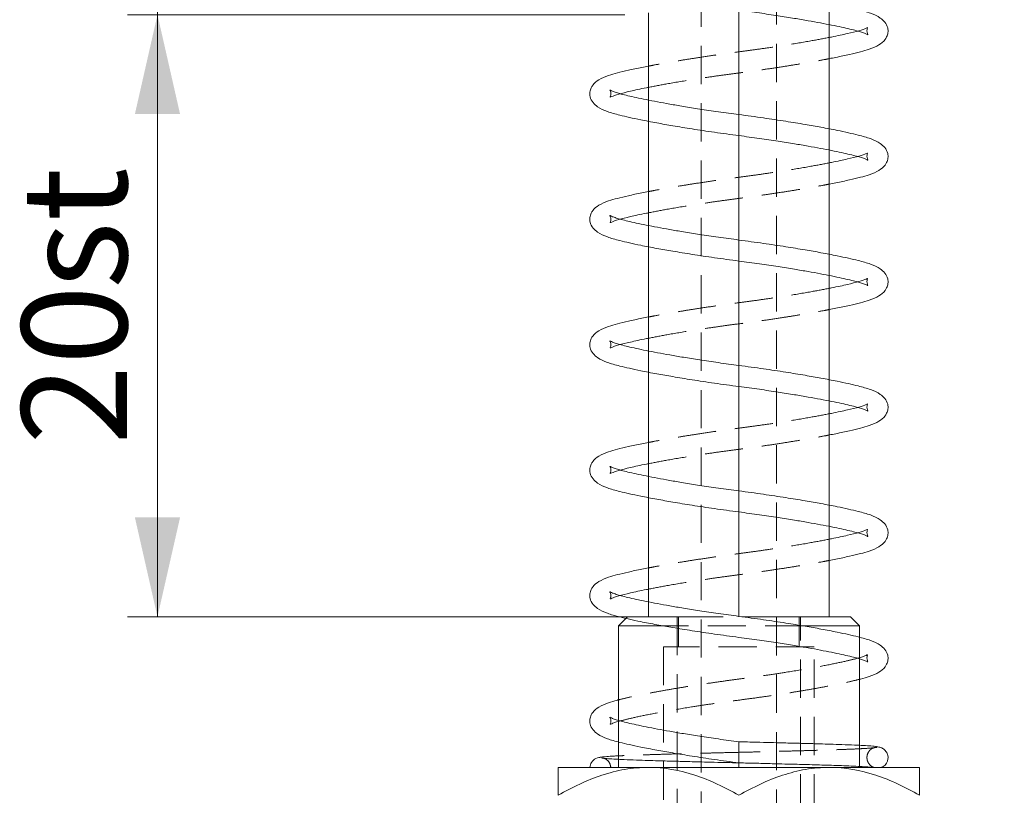
# Model space of a CAD drawing. Units: millimetres. Extents: x 20 to 197, y 10 to 285.
# Drawn here: x 74 to 107, y 153 to 179 of the extents above; entities that cross this region are included whole.
import ezdxf

# ---------------------------------------------------------------- set-up
doc = ezdxf.new("R2010")
doc.units = ezdxf.units.MM
doc.linetypes.add('HIDDEN', pattern=[1.905, 1.27, -0.635])
doc.styles.add('SLDTEXTSTYLE1', font='TXT', dxfattribs={"width": 0.75, "bigfont": 'bigfont'})
doc.styles.get("Standard").update_dxf_attribs({"font": 'txt', "bigfont": 'bigfont'})
doc.dimstyles.new('SLDDIMSTYLE0', dxfattribs={"dimtxt": 3.5, "dimasz": 3.302, "dimexe": 0, "dimexo": 0.0625, "dimgap": 0.875, "dimtad": 3, "dimdec": 1, "dimrnd": 1e-09, "dimzin": 12, "dimdsep": 46, "dimtxsty": 'SLDTEXTSTYLE1', "dimsah": 1, "dimcen": 0.09, "dimadec": 0, "dimazin": 3, "dimtfac": 1, "dimtdec": 1, "dimtmove": 0, "dimatfit": 0, "dimfxl": 1, "dimfrac": 2, "dimtolj": 1, "dimtzin": 12, "dimarcsym": 0})
doc.dimstyles.new('SLDDIMSTYLE1', dxfattribs={"dimtxt": 3.5, "dimasz": 3.302, "dimexe": 0, "dimexo": 0.0625, "dimgap": 0.875, "dimtad": 3, "dimdec": 1, "dimrnd": 1e-09, "dimzin": 12, "dimdsep": 46, "dimtxsty": 'SLDTEXTSTYLE1', "dimsah": 1, "dimcen": 0.09, "dimadec": 0, "dimazin": 3, "dimtfac": 1, "dimtdec": 1, "dimtofl": 0, "dimtmove": 0, "dimatfit": 3, "dimfxl": 1, "dimfrac": 2, "dimtolj": 1, "dimtzin": 12, "dimarcsym": 0})
doc.dimstyles.new('SLDDIMSTYLE3', dxfattribs={"dimtxt": 0, "dimasz": 3.302, "dimexe": 0, "dimexo": 0.0625, "dimgap": 0, "dimtad": 0, "dimtih": 1, "dimtoh": 1, "dimdec": 0, "dimrnd": 1e-09, "dimzin": 0, "dimdsep": 46, "dimtxsty": 'Standard', "dimsah": 1, "dimcen": 0.09, "dimadec": 0, "dimazin": 0, "dimtfac": 3.302, "dimtdec": 0, "dimtofl": 0, "dimtmove": 0, "dimatfit": 3, "dimfxl": 1, "dimfrac": 2, "dimtolj": 1, "dimtzin": 0, "dimarcsym": 0})

# ---------------------------------------------------------------- blocks, each defined once
blk = doc.blocks.new('_D_2')
at = {"color": 7, "linetype": 'Continuous', "lineweight": 0}
for p, q in [((101.367, 208.698), (124.667, 208.698)), ((123.667, 128.098), (123.667, 208.698)), ((104.567, 128.098), (124.667, 128.098))]:
    blk.add_line(p, q, dxfattribs=at)
for points in [[(123.667, 208.698), (122.917, 205.396), (124.417, 205.396)], [(123.667, 128.098), (124.417, 131.4), (122.917, 131.4)]]:
    blk.add_solid(points, dxfattribs=at)
at = {"color": 7, "linetype": 'Continuous', "lineweight": 0, "insert": (119.155, 163.873, 0.1), "char_height": 3.5, "attachment_point": 1, "rotation": 90, "style": 'SLDTEXTSTYLE1'}
blk.add_mtext('80.6', dxfattribs=at)
blk = doc.blocks.new('_D_4')
at = {"color": 7, "linetype": 'Continuous', "lineweight": 0}
for p, q in [((79.067, 182.898), (79.067, 187.898)), ((91.367, 182.898), (78.067, 182.898)), ((79.067, 182.898), (79.067, 178.898)), ((94.578, 178.898), (78.067, 178.898)), ((79.067, 178.898), (79.067, 173.898))]:
    blk.add_line(p, q, dxfattribs=at)
for points in [[(79.067, 182.898), (79.817, 186.2), (78.317, 186.2)], [(79.067, 178.898), (78.317, 175.596), (79.817, 175.596)]]:
    blk.add_solid(points, dxfattribs=at)
at = {"color": 7, "linetype": 'Continuous', "lineweight": 0, "insert": (74.555, 179.605, 0.1), "char_height": 3.5, "attachment_point": 1, "rotation": 90, "style": 'SLDTEXTSTYLE1'}
blk.add_mtext('4', dxfattribs=at)
blk = doc.blocks.new('_D_5')
at = {"color": 7, "linetype": 'Continuous', "lineweight": 0}
for p, q in [((94.578, 178.898), (78.067, 178.898)), ((79.067, 178.898), (79.067, 158.898)), ((97.367, 158.898), (78.067, 158.898))]:
    blk.add_line(p, q, dxfattribs=at)
for points in [[(79.067, 178.898), (78.317, 175.596), (79.817, 175.596)], [(79.067, 158.898), (79.817, 162.2), (78.317, 162.2)]]:
    blk.add_solid(points, dxfattribs=at)
at = {"color": 7, "linetype": 'Continuous', "lineweight": 0, "char_height": 3.5, "attachment_point": 1, "rotation": 90, "style": 'SLDTEXTSTYLE1'}
for s, insert in [('st', (74.555, 169.788, 0.1)), ('20', (74.555, 164.616, 0.1))]:
    blk.add_mtext(s, dxfattribs=dict(at, insert=insert))

msp = doc.modelspace()

# ---------------------------------------------------------------- linework, layer by layer
at = {"color": 7, "linetype": 'HIDDEN', "lineweight": 0}
for p, q in [((98.367, 158.898), (98.367, 197.734)), ((101.367, 178.568), (101.367, 197.734)), ((97.117, 187.388), (97.117, 151.898)), ((99.617, 151.898), (99.617, 187.388)), ((95.367, 175.356), (95.367, 176.062)), ((98.367, 174.882), (98.367, 175.582)), ((101.367, 174.402), (101.367, 175.107)), ((95.367, 171.19), (95.367, 171.895)), ((98.367, 170.715), (98.367, 171.415)), ((101.367, 170.235), (101.367, 170.94)), ((95.367, 167.023), (95.367, 167.728)), ((98.367, 166.548), (98.367, 167.248)), ((101.367, 166.068), (101.367, 166.774)), ((95.367, 162.856), (95.367, 163.562)), ((98.367, 162.382), (98.367, 163.082)), ((101.367, 161.902), (101.367, 162.607)), ((95.367, 158.898), (95.367, 159.395)), ((94.667, 158.898), (94.616, 158.847)), ((94.667, 158.898), (98.49, 158.898)), ((96.317, 158.898), (96.317, 150.483)), ((96.367, 158.898), (96.367, 157.898)), ((98.367, 158.898), (98.367, 158.915)), ((100.367, 157.898), (100.367, 158.898)), ((100.417, 150.498), (100.417, 158.898)), ((100.506, 158.598), (95.841, 158.598)), ((102.367, 157.505), (102.367, 158.222)), ((100.867, 157.898), (95.867, 157.898)), ((95.867, 157.898), (95.867, 152.398)), ((100.867, 152.398), (100.867, 157.898)), ((94.367, 155.458), (94.367, 154.741)), ((102.367, 153.93), (102.367, 154.631)), ((102.922, 154.57), (102.92, 154.57)), ((94.367, 154.167), (94.367, 153.898))]:
    msp.add_line(p, q, dxfattribs=at)
at = {"color": 7, "linetype": 'Continuous', "lineweight": 15}
for p, q in [((95.367, 176.062), (95.367, 178.959)), ((98.367, 175.582), (98.367, 179.048)), ((101.367, 175.107), (101.367, 178.568)), ((95.367, 171.895), (95.367, 175.356)), ((98.367, 171.415), (98.367, 174.882)), ((101.367, 170.94), (101.367, 174.402)), ((95.367, 167.728), (95.367, 171.19)), ((98.367, 167.248), (98.367, 170.715)), ((101.367, 166.774), (101.367, 170.235)), ((95.367, 163.562), (95.367, 167.023)), ((98.367, 163.082), (98.367, 166.548)), ((101.367, 162.607), (101.367, 166.068)), ((95.367, 159.395), (95.367, 162.856)), ((98.367, 158.915), (98.367, 162.382)), ((101.367, 158.898), (101.367, 161.902)), ((94.616, 158.847), (94.367, 158.598)), ((98.49, 158.898), (102.067, 158.898)), ((102.367, 158.598), (102.067, 158.898)), ((94.367, 158.598), (94.367, 155.458)), ((95.841, 158.598), (94.367, 158.598)), ((102.367, 158.598), (100.506, 158.598)), ((102.367, 158.222), (102.367, 158.598)), ((102.367, 154.631), (102.367, 157.505)), ((94.367, 154.741), (94.367, 154.167)), ((98.367, 154.398), (98.367, 154.748)), ((98.367, 154.048), (98.367, 154.398)), ((98.367, 153.898), (98.367, 154.048)), ((92.367, 153.898), (95.367, 153.898)), ((95.367, 153.898), (101.367, 153.898)), ((101.367, 153.898), (104.367, 153.898)), ((102.367, 153.898), (102.367, 153.93))]:
    msp.add_line(p, q, dxfattribs=at)
for points, knots in [([(101.367, 177.439), (101.441, 177.453), (101.685, 177.5), (102.036, 177.575), (102.402, 177.662), (102.738, 177.759), (103.009, 177.877), (103.183, 178.012), (103.281, 178.165), (103.325, 178.311), (103.311, 178.485), (103.225, 178.653), (103.018, 178.834), (102.763, 178.946), (102.384, 179.057), (102.004, 179.145), (101.601, 179.23), (101.119, 179.323), (100.546, 179.425), (99.907, 179.529), (99.168, 179.641), (98.64, 179.712), (98.367, 179.748)], [0, 0, 0, 0, 0.024095, 0.080389, 0.132777, 0.181503, 0.249548, 0.30585, 0.324542, 0.350042, 0.379834, 0.422989, 0.462914, 0.534823, 0.601896, 0.646086, 0.693111, 0.752329, 0.805192, 0.864775, 0.93017, 1, 1, 1, 1]), ([(98.367, 179.048), (98.596, 179.018), (99.036, 178.959), (99.654, 178.867), (100.194, 178.781), (100.807, 178.677), (101.336, 178.577), (101.776, 178.485), (102.055, 178.421), (102.277, 178.366), (102.446, 178.318), (102.566, 178.273), (102.63, 178.243), (102.65, 178.233), (102.651, 178.235), (102.625, 178.279), (102.613, 178.376), (102.627, 178.437), (102.647, 178.48), (102.585, 178.445), (102.375, 178.368), (101.982, 178.275), (101.629, 178.194), (101.391, 178.149), (101.367, 178.145)], [0, 0, 0, 0, 0.063062, 0.121671, 0.174898, 0.222452, 0.313292, 0.35748, 0.400293, 0.440959, 0.480356, 0.519173, 0.554501, 0.5789, 0.599812, 0.621226, 0.655056, 0.690395, 0.731878, 0.770632, 0.844448, 0.916812, 0.991718, 1, 1, 1, 1]), ([(95.367, 177.191), (95.294, 177.177), (95.049, 177.13), (94.699, 177.055), (94.332, 176.968), (93.996, 176.872), (93.726, 176.753), (93.552, 176.618), (93.454, 176.465), (93.41, 176.319), (93.423, 176.145), (93.51, 175.977), (93.717, 175.796), (93.971, 175.684), (94.351, 175.573), (94.731, 175.485), (95.133, 175.4), (95.616, 175.307), (96.188, 175.206), (96.827, 175.101), (97.566, 174.989), (98.094, 174.918), (98.367, 174.882)], [0, 0, 0, 0, 0.024095, 0.080389, 0.132777, 0.181503, 0.249548, 0.30585, 0.324542, 0.350042, 0.379834, 0.422989, 0.462914, 0.534823, 0.601896, 0.646086, 0.693111, 0.752329, 0.805192, 0.864775, 0.93017, 1, 1, 1, 1]), ([(101.367, 173.272), (101.441, 173.287), (101.685, 173.333), (102.036, 173.409), (102.402, 173.495), (102.738, 173.592), (103.009, 173.711), (103.183, 173.845), (103.281, 173.998), (103.325, 174.144), (103.311, 174.319), (103.225, 174.486), (103.018, 174.667), (102.763, 174.779), (102.384, 174.89), (102.004, 174.978), (101.601, 175.064), (101.119, 175.156), (100.546, 175.258), (99.907, 175.362), (99.168, 175.474), (98.411, 175.576), (97.698, 175.671), (97.08, 175.763), (96.541, 175.849), (95.927, 175.953), (95.398, 176.053), (94.958, 176.145), (94.68, 176.209), (94.457, 176.264), (94.288, 176.312), (94.168, 176.357), (94.104, 176.387), (94.084, 176.397), (94.083, 176.395), (94.109, 176.351), (94.122, 176.254), (94.107, 176.193), (94.087, 176.15), (94.15, 176.185), (94.359, 176.262), (94.752, 176.355), (95.105, 176.436), (95.344, 176.481), (95.367, 176.485)], [0, 0, 0, 0, 0.012493, 0.041682, 0.068846, 0.09411, 0.129392, 0.158585, 0.168277, 0.181499, 0.196946, 0.219322, 0.240024, 0.277309, 0.312087, 0.335, 0.359382, 0.390087, 0.417497, 0.448391, 0.482298, 0.518506, 0.54887, 0.57709, 0.602718, 0.625615, 0.669354, 0.69063, 0.711245, 0.730825, 0.749794, 0.768485, 0.785495, 0.797243, 0.807312, 0.817623, 0.833912, 0.850927, 0.870901, 0.889561, 0.925103, 0.959946, 0.996012, 1, 1, 1, 1]), ([(98.367, 174.882), (98.596, 174.851), (99.036, 174.792), (99.654, 174.7), (100.194, 174.615), (100.807, 174.51), (101.336, 174.411), (101.776, 174.318), (102.055, 174.254), (102.277, 174.2), (102.446, 174.151), (102.566, 174.107), (102.63, 174.076), (102.65, 174.066), (102.651, 174.069), (102.625, 174.113), (102.613, 174.21), (102.627, 174.27), (102.647, 174.313), (102.585, 174.278), (102.375, 174.201), (101.982, 174.109), (101.629, 174.027), (101.391, 173.983), (101.367, 173.978)], [0, 0, 0, 0, 0.063062, 0.121671, 0.174898, 0.222452, 0.313292, 0.35748, 0.400293, 0.440959, 0.480356, 0.519173, 0.554501, 0.5789, 0.599812, 0.621226, 0.655056, 0.690395, 0.731878, 0.770632, 0.844448, 0.916812, 0.991718, 1, 1, 1, 1]), ([(95.367, 173.024), (95.294, 173.01), (95.049, 172.963), (94.699, 172.888), (94.332, 172.802), (93.996, 172.705), (93.726, 172.586), (93.552, 172.451), (93.454, 172.299), (93.41, 172.153), (93.423, 171.978), (93.51, 171.81), (93.717, 171.63), (93.971, 171.518), (94.351, 171.407), (94.731, 171.319), (95.133, 171.233), (95.616, 171.14), (96.188, 171.039), (96.827, 170.935), (97.566, 170.823), (98.094, 170.752), (98.367, 170.715)], [0, 0, 0, 0, 0.024095, 0.080389, 0.132777, 0.181503, 0.249548, 0.30585, 0.324542, 0.350042, 0.379834, 0.422989, 0.462914, 0.534823, 0.601896, 0.646086, 0.693111, 0.752329, 0.805192, 0.864775, 0.93017, 1, 1, 1, 1]), ([(101.367, 169.106), (101.441, 169.12), (101.685, 169.167), (102.036, 169.242), (102.402, 169.328), (102.738, 169.425), (103.009, 169.544), (103.183, 169.679), (103.281, 169.832), (103.325, 169.977), (103.311, 170.152), (103.225, 170.32), (103.018, 170.5), (102.763, 170.612), (102.384, 170.724), (102.004, 170.811), (101.601, 170.897), (101.119, 170.99), (100.546, 171.091), (99.907, 171.196), (99.168, 171.307), (98.411, 171.409), (97.698, 171.505), (97.08, 171.596), (96.541, 171.682), (95.927, 171.787), (95.398, 171.886), (94.958, 171.978), (94.68, 172.042), (94.457, 172.097), (94.288, 172.146), (94.168, 172.19), (94.104, 172.221), (94.084, 172.23), (94.083, 172.228), (94.109, 172.184), (94.122, 172.087), (94.107, 172.026), (94.087, 171.983), (94.15, 172.019), (94.359, 172.095), (94.752, 172.188), (95.105, 172.269), (95.344, 172.314), (95.367, 172.318)], [0, 0, 0, 0, 0.012493, 0.041682, 0.068846, 0.09411, 0.129392, 0.158585, 0.168277, 0.181499, 0.196946, 0.219322, 0.240024, 0.277309, 0.312087, 0.335, 0.359382, 0.390087, 0.417497, 0.448391, 0.482299, 0.518506, 0.54887, 0.57709, 0.602718, 0.625615, 0.669354, 0.69063, 0.711245, 0.730825, 0.749794, 0.768485, 0.785495, 0.797243, 0.807312, 0.817623, 0.833912, 0.850927, 0.870901, 0.889561, 0.925103, 0.959946, 0.996012, 1, 1, 1, 1]), ([(98.367, 170.715), (98.596, 170.684), (99.036, 170.625), (99.654, 170.534), (100.194, 170.448), (100.807, 170.344), (101.336, 170.244), (101.776, 170.152), (102.055, 170.088), (102.277, 170.033), (102.446, 169.984), (102.566, 169.94), (102.63, 169.909), (102.65, 169.9), (102.651, 169.902), (102.625, 169.946), (102.613, 170.043), (102.627, 170.104), (102.647, 170.147), (102.585, 170.111), (102.375, 170.035), (101.982, 169.942), (101.629, 169.861), (101.391, 169.816), (101.367, 169.812)], [0, 0, 0, 0, 0.063062, 0.121671, 0.174898, 0.222452, 0.313292, 0.35748, 0.400293, 0.440959, 0.480356, 0.519173, 0.554501, 0.5789, 0.599812, 0.621226, 0.655056, 0.690395, 0.731878, 0.770632, 0.844448, 0.916812, 0.991718, 1, 1, 1, 1]), ([(95.367, 168.858), (95.294, 168.844), (95.049, 168.797), (94.699, 168.721), (94.332, 168.635), (93.996, 168.538), (93.726, 168.419), (93.552, 168.285), (93.454, 168.132), (93.41, 167.986), (93.423, 167.811), (93.51, 167.644), (93.717, 167.463), (93.971, 167.351), (94.351, 167.24), (94.731, 167.152), (95.133, 167.066), (95.616, 166.974), (96.188, 166.872), (96.827, 166.768), (97.566, 166.656), (98.094, 166.585), (98.367, 166.548)], [0, 0, 0, 0, 0.024095, 0.080389, 0.132777, 0.181503, 0.249548, 0.30585, 0.324542, 0.350042, 0.379834, 0.422989, 0.462914, 0.534823, 0.601896, 0.646086, 0.693111, 0.752329, 0.805192, 0.864775, 0.93017, 1, 1, 1, 1]), ([(101.367, 164.939), (101.441, 164.953), (101.685, 165), (102.036, 165.075), (102.402, 165.162), (102.738, 165.259), (103.009, 165.377), (103.183, 165.512), (103.281, 165.665), (103.325, 165.811), (103.311, 165.985), (103.225, 166.153), (103.018, 166.334), (102.763, 166.446), (102.384, 166.557), (102.004, 166.645), (101.601, 166.73), (101.119, 166.823), (100.546, 166.925), (99.907, 167.029), (99.168, 167.141), (98.411, 167.243), (97.698, 167.338), (97.08, 167.43), (96.541, 167.516), (95.927, 167.62), (95.398, 167.719), (94.958, 167.812), (94.68, 167.876), (94.457, 167.93), (94.288, 167.979), (94.168, 168.023), (94.104, 168.054), (94.084, 168.064), (94.083, 168.061), (94.109, 168.017), (94.122, 167.92), (94.107, 167.86), (94.087, 167.817), (94.15, 167.852), (94.359, 167.929), (94.752, 168.022), (95.105, 168.103), (95.344, 168.147), (95.367, 168.152)], [0, 0, 0, 0, 0.012493, 0.041682, 0.068846, 0.09411, 0.129392, 0.158585, 0.168277, 0.181499, 0.196946, 0.219322, 0.240024, 0.277309, 0.312087, 0.335, 0.359382, 0.390087, 0.417497, 0.448391, 0.482298, 0.518506, 0.54887, 0.57709, 0.602718, 0.625615, 0.669354, 0.69063, 0.711245, 0.730825, 0.749794, 0.768485, 0.785495, 0.797243, 0.807312, 0.817623, 0.833912, 0.850927, 0.870901, 0.889561, 0.925103, 0.959946, 0.996012, 1, 1, 1, 1]), ([(98.367, 166.548), (98.596, 166.518), (99.036, 166.459), (99.654, 166.367), (100.194, 166.281), (100.807, 166.177), (101.336, 166.077), (101.776, 165.985), (102.055, 165.921), (102.277, 165.866), (102.446, 165.818), (102.566, 165.773), (102.63, 165.743), (102.65, 165.733), (102.651, 165.735), (102.625, 165.779), (102.613, 165.876), (102.627, 165.937), (102.647, 165.98), (102.585, 165.945), (102.375, 165.868), (101.982, 165.775), (101.629, 165.694), (101.391, 165.649), (101.367, 165.645)], [0, 0, 0, 0, 0.063062, 0.121671, 0.174898, 0.222452, 0.313292, 0.35748, 0.400293, 0.440959, 0.480356, 0.519173, 0.554501, 0.5789, 0.599812, 0.621226, 0.655056, 0.690395, 0.731878, 0.770632, 0.844448, 0.916812, 0.991718, 1, 1, 1, 1]), ([(95.367, 164.691), (95.294, 164.677), (95.049, 164.63), (94.699, 164.555), (94.332, 164.468), (93.996, 164.372), (93.726, 164.253), (93.552, 164.118), (93.454, 163.965), (93.41, 163.819), (93.423, 163.645), (93.51, 163.477), (93.717, 163.296), (93.971, 163.184), (94.351, 163.073), (94.731, 162.985), (95.133, 162.9), (95.616, 162.807), (96.188, 162.706), (96.827, 162.601), (97.566, 162.489), (98.094, 162.418), (98.367, 162.382)], [0, 0, 0, 0, 0.024095, 0.080389, 0.132777, 0.181503, 0.249548, 0.30585, 0.324542, 0.350042, 0.379834, 0.422989, 0.462914, 0.534823, 0.601896, 0.646086, 0.693111, 0.752329, 0.805192, 0.864775, 0.93017, 1, 1, 1, 1]), ([(101.367, 160.772), (101.441, 160.787), (101.685, 160.833), (102.036, 160.909), (102.402, 160.995), (102.738, 161.092), (103.009, 161.211), (103.183, 161.345), (103.281, 161.498), (103.325, 161.644), (103.311, 161.819), (103.225, 161.986), (103.018, 162.167), (102.763, 162.279), (102.384, 162.39), (102.004, 162.478), (101.601, 162.564), (101.119, 162.656), (100.546, 162.758), (99.907, 162.862), (99.168, 162.974), (98.411, 163.076), (97.698, 163.171), (97.08, 163.263), (96.541, 163.349), (95.927, 163.453), (95.398, 163.553), (94.958, 163.645), (94.68, 163.709), (94.457, 163.764), (94.288, 163.812), (94.168, 163.857), (94.104, 163.887), (94.084, 163.897), (94.083, 163.895), (94.109, 163.851), (94.122, 163.754), (94.107, 163.693), (94.087, 163.65), (94.15, 163.685), (94.359, 163.762), (94.752, 163.855), (95.105, 163.936), (95.344, 163.981), (95.367, 163.985)], [0, 0, 0, 0, 0.012493, 0.041682, 0.068846, 0.09411, 0.129392, 0.158585, 0.168277, 0.181499, 0.196946, 0.219322, 0.240024, 0.277309, 0.312087, 0.335, 0.359382, 0.390087, 0.417497, 0.448391, 0.482298, 0.518506, 0.54887, 0.57709, 0.602718, 0.625615, 0.669354, 0.69063, 0.711245, 0.730825, 0.749794, 0.768485, 0.785495, 0.797243, 0.807312, 0.817623, 0.833912, 0.850927, 0.870901, 0.889561, 0.925103, 0.959946, 0.996012, 1, 1, 1, 1]), ([(98.367, 162.382), (98.596, 162.351), (99.036, 162.292), (99.654, 162.2), (100.194, 162.115), (100.807, 162.01), (101.336, 161.911), (101.776, 161.818), (102.055, 161.754), (102.277, 161.7), (102.446, 161.651), (102.566, 161.607), (102.63, 161.576), (102.65, 161.566), (102.651, 161.569), (102.625, 161.613), (102.613, 161.71), (102.627, 161.77), (102.647, 161.813), (102.585, 161.778), (102.375, 161.701), (101.982, 161.609), (101.629, 161.527), (101.391, 161.483), (101.367, 161.478)], [0, 0, 0, 0, 0.063062, 0.121671, 0.174898, 0.222452, 0.313292, 0.35748, 0.400293, 0.440959, 0.480356, 0.519173, 0.554501, 0.5789, 0.599812, 0.621226, 0.655056, 0.690395, 0.731878, 0.770632, 0.844448, 0.916812, 0.991718, 1, 1, 1, 1]), ([(95.367, 160.524), (95.294, 160.51), (95.049, 160.463), (94.699, 160.388), (94.332, 160.302), (93.996, 160.205), (93.726, 160.086), (93.552, 159.951), (93.454, 159.799), (93.41, 159.653), (93.423, 159.478), (93.51, 159.31), (93.717, 159.13), (93.971, 159.018), (94.351, 158.907), (94.731, 158.819), (95.133, 158.733), (95.616, 158.64), (96.188, 158.539), (96.827, 158.435), (97.566, 158.323), (98.094, 158.252), (98.367, 158.215)], [0, 0, 0, 0, 0.0240947, 0.0803892, 0.1327769, 0.1815029, 0.2495479, 0.3058499, 0.3245416, 0.3500419, 0.3798341, 0.4229891, 0.4629139, 0.5348233, 0.6018963, 0.6460863, 0.6931112, 0.7523295, 0.8051916, 0.8647752, 0.9301695, 1, 1, 1, 1]), ([(98.367, 158.915), (98.139, 158.946), (97.698, 159.005), (97.08, 159.096), (96.541, 159.182), (95.927, 159.287), (95.398, 159.386), (94.958, 159.478), (94.68, 159.542), (94.457, 159.597), (94.288, 159.646), (94.168, 159.69), (94.104, 159.721), (94.084, 159.73), (94.083, 159.728), (94.109, 159.684), (94.122, 159.587), (94.107, 159.526), (94.087, 159.483), (94.15, 159.519), (94.359, 159.595), (94.752, 159.688), (95.105, 159.769), (95.344, 159.814), (95.367, 159.818)], [0, 0, 0, 0, 0.063062, 0.121671, 0.174898, 0.222452, 0.313292, 0.35748, 0.400293, 0.440959, 0.480356, 0.519173, 0.554501, 0.5789, 0.599812, 0.621226, 0.655056, 0.690395, 0.731878, 0.770632, 0.844448, 0.916812, 0.991718, 1, 1, 1, 1]), ([(102.367, 156.823), (102.379, 156.825), (102.504, 156.855), (102.734, 156.925), (103.01, 157.044), (103.183, 157.179), (103.281, 157.332), (103.325, 157.477), (103.311, 157.652), (103.225, 157.82), (103.018, 158), (102.763, 158.112), (102.384, 158.224), (102.004, 158.311), (101.601, 158.397), (101.119, 158.49), (100.546, 158.591), (99.907, 158.696), (99.168, 158.807), (98.64, 158.878), (98.367, 158.915)], [0, 0, 0, 0, 0.005663, 0.061531, 0.13955, 0.204105, 0.225536, 0.254774, 0.288933, 0.338414, 0.38419, 0.46664, 0.543544, 0.594211, 0.648129, 0.716027, 0.776637, 0.844955, 0.919934, 1, 1, 1, 1]), ([(98.367, 158.215), (98.596, 158.184), (99.036, 158.125), (99.654, 158.034), (100.194, 157.948), (100.807, 157.844), (101.336, 157.744), (101.776, 157.652), (102.055, 157.588), (102.277, 157.533), (102.446, 157.484), (102.566, 157.44), (102.63, 157.409), (102.65, 157.4), (102.651, 157.402), (102.625, 157.446), (102.613, 157.543), (102.627, 157.604), (102.648, 157.647), (102.58, 157.611), (102.467, 157.563), (102.321, 157.527), (102.306, 157.523)], [0, 0, 0, 0, 0.073953, 0.142684, 0.205103, 0.26087, 0.367397, 0.419216, 0.469423, 0.517113, 0.563313, 0.608834, 0.650263, 0.678876, 0.703399, 0.728512, 0.768184, 0.809626, 0.858273, 0.90372, 0.990284, 1, 1, 1, 1]), ([(94.367, 156.141), (94.356, 156.138), (94.23, 156.108), (94.001, 156.038), (93.724, 155.919), (93.552, 155.785), (93.454, 155.632), (93.41, 155.486), (93.423, 155.311), (93.51, 155.144), (93.717, 154.963), (93.971, 154.851), (94.351, 154.74), (94.731, 154.652), (95.133, 154.566), (95.616, 154.474), (96.188, 154.372), (96.827, 154.268), (97.566, 154.156), (98.094, 154.085), (98.367, 154.048)], [0, 0, 0, 0, 0.005663, 0.061531, 0.13955, 0.204105, 0.225536, 0.254774, 0.288933, 0.338413, 0.38419, 0.46664, 0.543544, 0.594211, 0.648129, 0.716027, 0.776637, 0.844955, 0.919934, 1, 1, 1, 1]), ([(98.367, 154.748), (98.139, 154.779), (97.698, 154.838), (97.08, 154.93), (96.541, 155.016), (95.927, 155.12), (95.398, 155.219), (94.958, 155.312), (94.68, 155.376), (94.457, 155.43), (94.288, 155.479), (94.168, 155.523), (94.104, 155.554), (94.084, 155.564), (94.083, 155.561), (94.109, 155.517), (94.122, 155.42), (94.107, 155.36), (94.086, 155.317), (94.154, 155.352), (94.267, 155.401), (94.414, 155.437), (94.428, 155.44)], [0, 0, 0, 0, 0.073953, 0.142684, 0.205103, 0.26087, 0.367397, 0.419216, 0.469423, 0.517113, 0.563313, 0.608834, 0.650263, 0.678876, 0.703399, 0.728512, 0.768184, 0.809626, 0.858273, 0.90372, 0.990284, 1, 1, 1, 1]), ([(103.011, 154.571), (102.996, 154.577), (102.965, 154.59), (102.773, 154.608), (102.52, 154.624), (102.197, 154.639), (101.826, 154.654), (101.431, 154.667), (101.023, 154.68), (100.579, 154.693), (100.147, 154.704), (99.759, 154.714), (99.388, 154.723), (98.914, 154.735), (98.561, 154.744), (98.367, 154.748)], [0, 0, 0, 0, 0.108361, 0.207276, 0.296789, 0.376885, 0.469063, 0.544717, 0.604047, 0.683238, 0.760477, 0.800796, 0.853557, 0.919955, 1, 1, 1, 1]), ([(94.367, 154.281), (94.323, 154.279), (94.166, 154.271), (93.965, 154.258), (93.769, 154.24), (93.74, 154.227), (93.724, 154.221)], [0, 0, 0, 0, 0.105968, 0.375621, 0.673589, 1, 1, 1, 1]), ([(103.101, 153.901), (103.12, 153.909), (103.188, 153.939), (103.259, 154.021), (103.301, 154.105), (103.318, 154.192), (103.318, 154.266), (103.293, 154.373), (103.212, 154.486), (103.082, 154.567), (102.992, 154.579), (102.943, 154.585)], [0, 0, 0, 0, 0.062903, 0.227629, 0.33129, 0.386121, 0.454772, 0.571663, 0.750689, 0.867336, 1, 1, 1, 1]), ([(93.814, 154.239), (93.75, 154.231), (93.625, 154.214), (93.462, 154.082), (93.433, 153.958), (93.42, 153.902)], [0, 0, 0, 0, 0.374986, 0.721885, 1, 1, 1, 1]), ([(98.367, 154.048), (98.174, 154.053), (97.82, 154.062), (97.347, 154.073), (96.977, 154.083), (96.591, 154.093), (96.161, 154.104), (95.72, 154.117), (95.316, 154.129), (94.928, 154.142), (94.567, 154.156), (94.258, 154.171), (94.018, 154.187), (93.844, 154.203), (93.824, 154.214), (93.813, 154.22)], [0, 0, 0, 0, 0.080916, 0.148003, 0.201289, 0.241995, 0.319934, 0.399778, 0.459544, 0.535663, 0.628232, 0.708486, 0.797956, 0.896544, 1, 1, 1, 1]), ([(98.367, 154.048), (98.566, 154.044), (98.938, 154.035), (99.448, 154.022), (99.868, 154.011), (100.218, 154.002), (100.551, 153.993), (100.875, 153.984), (101.208, 153.974), (101.536, 153.964), (101.868, 153.952), (102.19, 153.939), (102.479, 153.925), (102.697, 153.912), (102.773, 153.904), (102.803, 153.9)], [0, 0, 0, 0, 0.0967126, 0.1806134, 0.2517353, 0.3100607, 0.3635433, 0.431693, 0.4929991, 0.5630316, 0.6417866, 0.7291832, 0.8252502, 0.9299473, 1, 1, 1, 1]), ([(92.367, 152.97), (92.838, 153.242), (93.319, 153.473), (94.066, 153.719), (94.32, 153.785), (94.838, 153.875), (95.104, 153.898), (95.367, 153.898)], [0, 0, 0, 0, 0.5, 0.5, 0.75, 0.75, 1, 1, 1, 1]), ([(92.367, 153.898), (92.367, 153.898), (92.367, 153.804), (92.367, 153.556), (92.367, 153.455), (92.367, 153.229), (92.367, 153.104), (92.367, 152.97)], [0, 0, 0, 0, 0.5, 0.5, 0.75, 0.75, 1, 1, 1, 1]), ([(95.367, 153.898), (95.889, 153.898), (96.402, 153.806), (97.414, 153.474), (97.897, 153.241), (98.367, 152.97)], [0, 0, 0, 0, 0.5, 0.5, 1, 1, 1, 1]), ([(98.367, 152.97), (98.838, 153.242), (99.319, 153.473), (100.066, 153.719), (100.32, 153.785), (100.838, 153.875), (101.104, 153.898), (101.367, 153.898)], [0, 0, 0, 0, 0.5, 0.5, 0.75, 0.75, 1, 1, 1, 1]), ([(101.367, 153.898), (101.889, 153.898), (102.402, 153.806), (103.414, 153.474), (103.897, 153.241), (104.367, 152.97)], [0, 0, 0, 0, 0.5, 0.5, 1, 1, 1, 1]), ([(104.367, 153.898), (104.367, 153.898), (104.367, 153.804), (104.367, 153.556), (104.367, 153.455), (104.367, 153.229), (104.367, 153.104), (104.367, 152.97)], [0, 0, 0, 0, 0.5, 0.5, 0.75, 0.75, 1, 1, 1, 1])]:
    msp.add_open_spline(points, degree=3, knots=knots, dxfattribs=at)
at = {"color": 7, "linetype": 'HIDDEN', "lineweight": 0}
for points, knots in [([(101.367, 178.145), (101.169, 178.106), (100.738, 178.023), (100.043, 177.907), (99.394, 177.807), (98.883, 177.734), (98.416, 177.671), (97.948, 177.61), (97.433, 177.537), (96.918, 177.459), (96.421, 177.38), (95.97, 177.303), (95.613, 177.239), (95.425, 177.202), (95.367, 177.191)], [0, 0, 0, 0, 0.118853, 0.258547, 0.350379, 0.429472, 0.495874, 0.56427, 0.643233, 0.733007, 0.807366, 0.886537, 0.965453, 1, 1, 1, 1]), ([(95.367, 176.485), (95.565, 176.524), (95.996, 176.607), (96.692, 176.723), (97.34, 176.823), (97.852, 176.896), (98.319, 176.959), (98.787, 177.02), (99.301, 177.093), (99.817, 177.171), (100.314, 177.251), (100.764, 177.327), (101.121, 177.391), (101.31, 177.428), (101.367, 177.439)], [0, 0, 0, 0, 0.118853, 0.258547, 0.350379, 0.429472, 0.495874, 0.56427, 0.643233, 0.733007, 0.807366, 0.886537, 0.965453, 1, 1, 1, 1]), ([(101.367, 173.978), (101.169, 173.94), (100.738, 173.856), (100.043, 173.74), (99.394, 173.641), (98.883, 173.567), (98.416, 173.505), (97.948, 173.443), (97.433, 173.37), (96.918, 173.292), (96.421, 173.213), (95.97, 173.136), (95.613, 173.072), (95.425, 173.035), (95.367, 173.024)], [0, 0, 0, 0, 0.118853, 0.258547, 0.350379, 0.429472, 0.495874, 0.56427, 0.643233, 0.733007, 0.807366, 0.886537, 0.965453, 1, 1, 1, 1]), ([(95.367, 172.318), (95.565, 172.357), (95.996, 172.44), (96.692, 172.557), (97.34, 172.656), (97.852, 172.729), (98.319, 172.792), (98.787, 172.854), (99.301, 172.927), (99.817, 173.004), (100.314, 173.084), (100.764, 173.161), (101.121, 173.224), (101.31, 173.261), (101.367, 173.272)], [0, 0, 0, 0, 0.118853, 0.258547, 0.350379, 0.429472, 0.495874, 0.56427, 0.643233, 0.733007, 0.807366, 0.886537, 0.965453, 1, 1, 1, 1]), ([(101.367, 169.812), (101.169, 169.773), (100.738, 169.69), (100.043, 169.574), (99.394, 169.474), (98.883, 169.401), (98.416, 169.338), (97.948, 169.276), (97.433, 169.203), (96.918, 169.126), (96.421, 169.046), (95.97, 168.97), (95.613, 168.906), (95.425, 168.869), (95.367, 168.858)], [0, 0, 0, 0, 0.1188533, 0.258547, 0.3503793, 0.429472, 0.4958743, 0.5642698, 0.6432326, 0.7330072, 0.8073662, 0.8865372, 0.9654525, 1, 1, 1, 1]), ([(95.367, 168.152), (95.565, 168.19), (95.996, 168.274), (96.692, 168.39), (97.34, 168.489), (97.852, 168.563), (98.319, 168.626), (98.787, 168.687), (99.301, 168.76), (99.817, 168.838), (100.314, 168.917), (100.764, 168.994), (101.121, 169.058), (101.31, 169.095), (101.367, 169.106)], [0, 0, 0, 0, 0.1188533, 0.2585469, 0.3503793, 0.429472, 0.4958743, 0.5642698, 0.6432326, 0.7330072, 0.8073662, 0.8865372, 0.9654525, 1, 1, 1, 1]), ([(101.367, 165.645), (101.169, 165.606), (100.738, 165.523), (100.043, 165.407), (99.394, 165.307), (98.883, 165.234), (98.416, 165.171), (97.948, 165.11), (97.433, 165.037), (96.918, 164.959), (96.421, 164.88), (95.97, 164.803), (95.613, 164.739), (95.425, 164.702), (95.367, 164.691)], [0, 0, 0, 0, 0.118853, 0.258547, 0.350379, 0.429472, 0.495874, 0.56427, 0.643233, 0.733007, 0.807366, 0.886537, 0.965453, 1, 1, 1, 1]), ([(95.367, 163.985), (95.565, 164.024), (95.996, 164.107), (96.692, 164.223), (97.34, 164.323), (97.852, 164.396), (98.319, 164.459), (98.787, 164.52), (99.301, 164.593), (99.817, 164.671), (100.314, 164.751), (100.764, 164.827), (101.121, 164.891), (101.31, 164.928), (101.367, 164.939)], [0, 0, 0, 0, 0.118853, 0.258547, 0.350379, 0.429472, 0.495874, 0.56427, 0.643233, 0.733007, 0.807366, 0.886537, 0.965453, 1, 1, 1, 1]), ([(101.367, 161.478), (101.169, 161.44), (100.738, 161.356), (100.043, 161.24), (99.394, 161.141), (98.883, 161.067), (98.416, 161.005), (97.948, 160.943), (97.433, 160.87), (96.918, 160.792), (96.421, 160.713), (95.97, 160.636), (95.613, 160.572), (95.425, 160.535), (95.367, 160.524)], [0, 0, 0, 0, 0.118853, 0.258547, 0.350379, 0.429472, 0.495874, 0.56427, 0.643233, 0.733007, 0.807366, 0.886537, 0.965453, 1, 1, 1, 1]), ([(95.367, 159.818), (95.565, 159.857), (95.996, 159.94), (96.692, 160.057), (97.34, 160.156), (97.852, 160.229), (98.319, 160.292), (98.787, 160.354), (99.301, 160.427), (99.817, 160.504), (100.314, 160.584), (100.764, 160.661), (101.121, 160.724), (101.31, 160.761), (101.367, 160.772)], [0, 0, 0, 0, 0.118853, 0.258547, 0.350379, 0.429472, 0.495874, 0.56427, 0.643233, 0.733007, 0.807366, 0.886537, 0.965453, 1, 1, 1, 1]), ([(102.306, 157.523), (102.202, 157.496), (101.976, 157.438), (101.44, 157.323), (100.759, 157.194), (100.044, 157.074), (99.394, 156.974), (98.883, 156.901), (98.416, 156.838), (97.948, 156.776), (97.433, 156.703), (96.918, 156.626), (96.421, 156.546), (95.969, 156.469), (95.538, 156.392), (95.106, 156.308), (94.707, 156.224), (94.474, 156.167), (94.367, 156.141)], [0, 0, 0, 0, 0.072122, 0.15643, 0.246489, 0.341384, 0.403766, 0.457494, 0.502601, 0.549063, 0.602703, 0.663687, 0.7142, 0.767981, 0.821589, 0.87426, 0.942491, 1, 1, 1, 1]), ([(94.428, 155.44), (94.533, 155.467), (94.759, 155.525), (95.295, 155.641), (95.975, 155.769), (96.691, 155.89), (97.34, 155.989), (97.852, 156.063), (98.319, 156.126), (98.787, 156.187), (99.301, 156.26), (99.817, 156.338), (100.313, 156.417), (100.766, 156.494), (101.196, 156.572), (101.628, 156.656), (102.027, 156.739), (102.26, 156.797), (102.367, 156.823)], [0, 0, 0, 0, 0.072122, 0.15643, 0.246489, 0.341384, 0.403766, 0.457494, 0.502601, 0.549063, 0.602703, 0.663687, 0.7142, 0.767981, 0.821589, 0.87426, 0.942491, 1, 1, 1, 1]), ([(98.367, 154.398), (98.174, 154.394), (97.82, 154.385), (97.346, 154.373), (96.975, 154.364), (96.588, 154.354), (96.156, 154.343), (95.712, 154.33), (95.303, 154.317), (94.91, 154.304), (94.584, 154.291), (94.421, 154.283), (94.367, 154.281)], [0, 0, 0, 0, 0.119825, 0.219222, 0.298203, 0.358559, 0.474183, 0.592727, 0.681538, 0.794785, 0.932762, 1, 1, 1, 1]), ([(102.876, 154.555), (102.838, 154.55), (102.764, 154.54), (102.566, 154.527), (102.314, 154.513), (102.014, 154.5), (101.684, 154.488), (101.383, 154.478), (101.091, 154.469), (100.758, 154.459), (100.374, 154.449), (99.942, 154.437), (99.478, 154.426), (98.946, 154.412), (98.566, 154.403), (98.367, 154.398)], [0, 0, 0, 0, 0.0968413, 0.185261, 0.2651783, 0.3583914, 0.4363862, 0.4991176, 0.5491628, 0.6091347, 0.6842028, 0.7504311, 0.8251431, 0.9083206, 1, 1, 1, 1]), ([(102.838, 153.902), (102.812, 153.913), (102.744, 153.943), (102.671, 154.027), (102.633, 154.11), (102.617, 154.192), (102.617, 154.263), (102.638, 154.367), (102.709, 154.475), (102.824, 154.55), (102.901, 154.558), (102.943, 154.562)], [0, 0, 0, 0, 0.098641, 0.255367, 0.353233, 0.406906, 0.472274, 0.581819, 0.752573, 0.866796, 1, 1, 1, 1]), ([(93.815, 154.207), (93.858, 154.204), (93.939, 154.196), (94.081, 154.071), (94.105, 153.95), (94.116, 153.896)], [0, 0, 0, 0, 0.380341, 0.721108, 1, 1, 1, 1]), ([(102.83, 153.898), (102.828, 153.898), (102.826, 153.898), (102.841, 153.898), (102.844, 153.898), (102.846, 153.898), (102.847, 153.898)], [0, 0, 0, 0, 0.866245, 0.93891, 0.972079, 1, 1, 1, 1])]:
    msp.add_open_spline(points, degree=3, knots=knots, dxfattribs=at)

# ---------------------------------------------------------------- dimensions: what is measured, and where the dimension line sits
at = {"color": 7, "linetype": 'Continuous', "lineweight": 0}
for base, p1, p2, dimstyle, picture, middle in [((123.667, 208.698), (103.567, 128.098), (100.367, 208.698), 'SLDDIMSTYLE1', '_D_2', (123.667, 168.398)), ((79.067, 178.898), (92.367, 182.898), (95.578, 178.898), 'SLDDIMSTYLE0', '_D_4', (79.067, 180.898))]:
    dim = msp.add_linear_dim(base=base, p1=p1, p2=p2, angle=90, dimstyle=dimstyle, dxfattribs=at)
    dim.commit()
    dim.dimension.update_dxf_attribs({"geometry": picture, "text_midpoint": middle, "dimtype": 160})
dim = msp.add_linear_dim(base=(79.067, 158.898), p1=(95.578, 178.898), p2=(98.367, 158.898), angle=90, text='<>st', dimstyle='SLDDIMSTYLE1', dxfattribs=at)
dim.commit()
dim.dimension.update_dxf_attribs({"geometry": '_D_5', "text_midpoint": (79.067, 168.898), "dimtype": 160})

# ---------------------------------------------------------------- leaders
msp.add_leader([(100.867, 142.746), (126.094, 154.007), (134.608, 154.007)], dimstyle='SLDDIMSTYLE3', dxfattribs=at)

doc.saveas('drawing.dxf')
